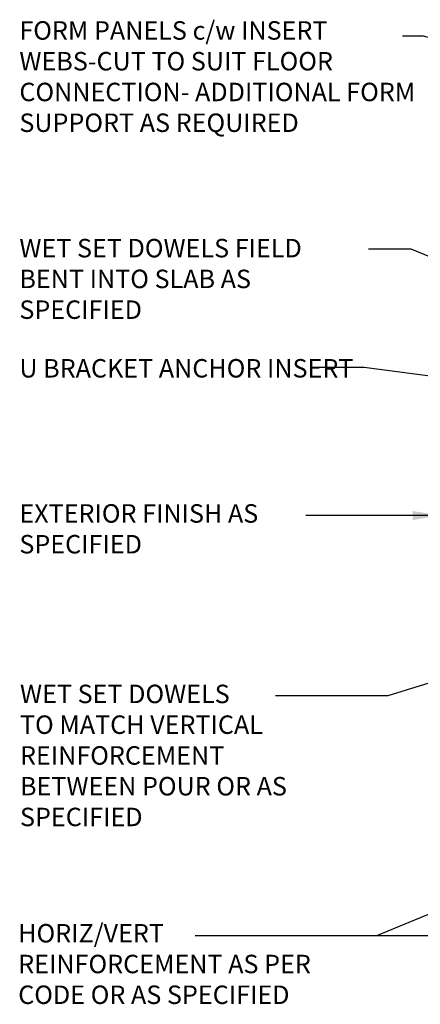
# Model space of a CAD drawing. Units: inches. Extents: x 55 to 102, y 121.4 to 208.
# Drawn here: x 55 to 71.3, y 167.3 to 207.3 of the extents above; entities that cross this region are included whole.
import ezdxf

# ---------------------------------------------------------------- set-up
doc = ezdxf.new("R2010")
doc.units = ezdxf.units.IN
doc.header["$LTSCALE"] = 0.5
doc.header["$MEASUREMENT"] = 0
doc.layers.add('TEXT', color=4, linetype='Continuous')
doc.styles.add('DIM', font='romans.shx', dxfattribs={"width": 0.7})
doc.styles.add('ROMANS', font='romans.shx', dxfattribs={"height": 0.75})
doc.dimstyles.new('ext_12', dxfattribs={"dimscale": 12, "dimtxt": 0.09375, "dimasz": 0.09375, "dimexe": 0.09375, "dimexo": 0.0625, "dimgap": 0.0625, "dimtad": 1, "dimdec": 1, "dimzin": 3, "dimdsep": 46, "dimlunit": 4, "dimtxsty": 'DIM', "dimcen": 0.09, "dimdle": 0.09375, "dimclrt": 4, "dimadec": 0, "dimazin": 0, "dimtfac": 1, "dimtdec": 1, "dimtmove": 2, "dimatfit": 3, "dimfxl": 1, "dimfrac": 2, "dimtolj": 1, "dimtzin": 0, "dimarcsym": 0})

msp = doc.modelspace()

# ---------------------------------------------------------------- texts
at = {"layer": 'TEXT', "char_height": 0.75, "style": 'ROMANS'}
for s, insert, width, attachment_point in [('FORM PANELS c/w INSERT WEBS-CUT TO SUIT FLOOR CONNECTION- ADDITIONAL FORM SUPPORT AS REQUIRED', (54.973, 207.221), 16.66856, 1), ('WET SET DOWELS FIELD BENT INTO SLAB AS SPECIFIED', (54.973, 198.375), 13.68504, 1), ('U BRACKET ANCHOR INSERT', (54.973, 193.492), 13.68504, 1), ('EXTERIOR FINISH AS SPECIFIED', (54.973, 187.594), 13.68504, 1), ('WET SET DOWELS \\PTO MATCH VERTICAL REINFORCEMENT\\PBETWEEN POUR OR AS SPECIFIED', (54.998, 177.288), 12.22718, 4), ('HORIZ/VERT\\PREINFORCEMENT AS PER CODE OR AS SPECIFIED', (54.926, 168.813), 14.832, 4)]:
    msp.add_mtext(s, dxfattribs=dict(at, insert=insert, width=width, attachment_point=attachment_point))

# ---------------------------------------------------------------- leaders
at = {"layer": 'TEXT'}
for points, override in [([(74.307, 205.809), (71.405, 206.618), (70.552, 206.618)], {"dimgap": 0.0625, "dimtad": 0}), ([(77.004, 195.433), (70.903, 197.959), (69.169, 197.959)], {"dimgap": 0.0625, "dimtad": 0}), ([(75.576, 192.29), (68.994, 193.156), (66.913, 193.156)], {"dimgap": 0.0625, "dimtad": 0}), ([(72.083, 187.135), (69, 187.135), (66.627, 187.135)], {"dimgap": 0.0625, "dimtad": 0}), ([(77.086, 182.025), (69.961, 179.813), (65.383, 179.813)], {"dimtad": 0}), ([(78.211, 173.642), (69.496, 170.053)], {"dimgap": 0.0625, "dimtad": 0}), ([(78.75, 170.053), (62.115, 170.053)], {"dimgap": 0.0625, "dimtad": 0})]:
    msp.add_leader(points, dimstyle='ext_12', override=override, dxfattribs=at)

doc.saveas('drawing.dxf')
